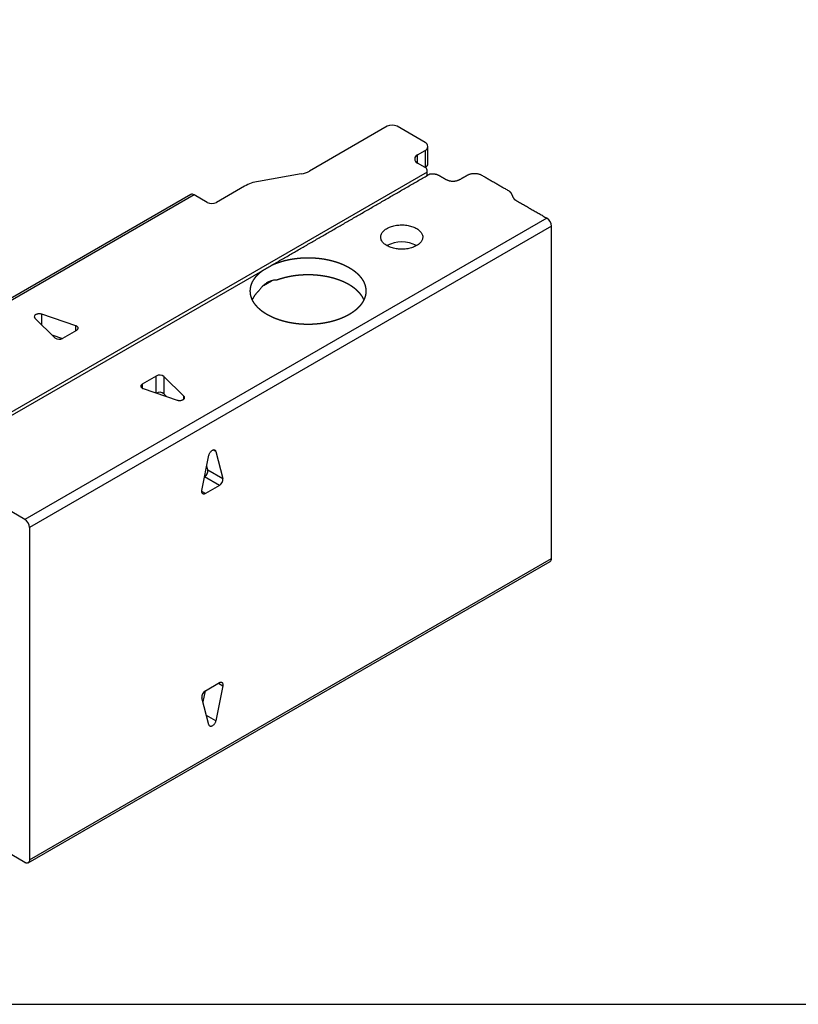
# Model space of a CAD drawing. Units: inches. Extents: x 0 to 159, y -11 to 39.
# Drawn here: x 115 to 119, y 16 to 22 of the extents above; entities that cross this region are included whole.
import ezdxf

# ---------------------------------------------------------------- set-up
doc = ezdxf.new("R2010")
doc.units = ezdxf.units.IN
doc.header["$MEASUREMENT"] = 0
doc.layers.add('Z_DIMS', color=6, linetype='Continuous')
doc.layers.add('Z_PROFILE', color=4, linetype='Continuous')

msp = doc.modelspace()

# ---------------------------------------------------------------- linework, layer by layer
at = {"layer": 'Z_DIMS'}
msp.add_lwpolyline([(110.80298, 27.89289), (110.80298, 16.41783), (129.30131, 16.41783), (129.30131, 27.89289)], close=True, dxfattribs=at)
at = {"layer": 'Z_PROFILE'}
for p, q in [((116.7652, 21.64111), (116.30382, 21.37475)), ((116.99049, 21.54514), (116.82425, 21.64111)), ((117.00779, 21.41898), (117.00779, 21.52104)), ((116.94553, 21.47097), (116.99049, 21.49693)), ((116.94553, 21.42276), (116.94553, 21.47097)), ((116.99049, 21.49693), (116.99049, 21.39681)), ((116.99071, 21.39668), (116.94553, 21.42276)), ((117.00224, 21.36801), (117.00224, 21.38061)), ((117.00224, 21.36801), (113.64549, 19.4302)), ((116.2545, 21.35771), (115.99942, 21.31316)), ((117.00224, 21.34776), (117.00224, 21.36801)), ((115.91722, 21.28475), (115.7502, 21.18833)), ((115.59763, 21.23486), (112.49329, 19.44276)), ((115.61731, 21.23291), (112.51297, 19.44081)), ((115.69453, 21.18833), (115.61731, 21.23291)), ((117.71494, 21.09479), (114.6106, 19.30269)), ((117.74277, 21.04657), (114.63843, 19.25448)), ((116.75577, 21.02834), (116.76092, 21.03171)), ((116.76092, 21.03171), (116.76641, 21.03488)), ((116.76641, 21.03488), (116.77224, 21.03785)), ((116.77224, 21.03785), (116.77838, 21.04061)), ((116.77838, 21.04061), (116.7848, 21.04314)), ((116.7848, 21.04314), (116.79148, 21.04543)), ((116.79148, 21.04543), (116.7984, 21.04748)), ((116.7984, 21.04748), (116.80552, 21.04928)), ((116.80552, 21.04928), (116.81283, 21.05082)), ((116.81283, 21.05082), (116.82028, 21.05209)), ((116.82028, 21.05209), (116.82786, 21.05309)), ((116.82786, 21.05309), (116.83553, 21.05382)), ((116.83553, 21.05382), (116.84326, 21.05428)), ((116.84326, 21.05428), (116.85103, 21.05445)), ((116.85103, 21.05445), (116.8588, 21.05435)), ((116.8588, 21.05435), (116.86655, 21.05396)), ((116.86655, 21.05396), (116.87424, 21.0533)), ((116.87424, 21.0533), (116.88184, 21.05237)), ((116.88184, 21.05237), (116.88933, 21.05116)), ((116.88933, 21.05116), (116.89668, 21.04969)), ((116.89668, 21.04969), (116.90385, 21.04795)), ((116.90385, 21.04795), (116.91082, 21.04597)), ((116.91082, 21.04597), (116.91756, 21.04373)), ((116.91756, 21.04373), (116.92405, 21.04126)), ((116.92405, 21.04126), (116.93026, 21.03856)), ((116.93026, 21.03856), (116.93617, 21.03564)), ((116.93617, 21.03564), (116.94175, 21.03252)), ((116.94175, 21.03252), (116.94698, 21.0292)), ((116.94698, 21.0292), (116.95185, 21.0257)), ((117.74277, 19.06968), (117.74277, 21.04657)), ((116.72702, 20.98286), (116.72732, 20.98734)), ((116.7272, 20.97837), (116.72702, 20.98286)), ((116.72786, 20.9739), (116.7272, 20.97837)), ((116.72732, 20.98734), (116.72811, 20.99181)), ((116.72901, 20.96946), (116.72786, 20.9739)), ((116.72811, 20.99181), (116.72937, 20.99624)), ((116.72937, 20.99624), (116.73111, 21.00061)), ((116.73111, 21.00061), (116.73331, 21.00492)), ((116.73331, 21.00492), (116.73598, 21.00913)), ((116.73598, 21.00913), (116.73909, 21.01324)), ((116.73909, 21.01324), (116.74264, 21.01724)), ((116.74264, 21.01724), (116.74662, 21.02109)), ((116.74662, 21.02109), (116.751, 21.0248)), ((116.751, 21.0248), (116.75577, 21.02834)), ((116.95185, 21.0257), (116.95633, 21.02204)), ((116.95633, 21.02204), (116.96041, 21.01821)), ((116.96041, 21.01821), (116.96407, 21.01425)), ((116.96407, 21.01425), (116.96729, 21.01017)), ((116.96729, 21.01017), (116.97007, 21.00598)), ((116.97007, 21.00598), (116.97239, 21.0017)), ((116.97239, 21.0017), (116.97425, 20.99734)), ((116.97533, 20.97057), (116.97383, 20.96616)), ((116.97425, 20.99734), (116.97563, 20.99292)), ((116.97636, 20.97502), (116.97533, 20.97057)), ((116.97563, 20.99292), (116.97654, 20.98846)), ((116.9769, 20.97949), (116.97636, 20.97502)), ((116.97654, 20.98846), (116.97696, 20.98398)), ((116.97696, 20.98398), (116.9769, 20.97949)), ((116.73063, 20.96507), (116.72901, 20.96946)), ((116.73272, 20.96075), (116.73063, 20.96507)), ((116.73527, 20.95651), (116.73272, 20.96075)), ((116.73827, 20.95237), (116.73527, 20.95651)), ((116.74172, 20.94835), (116.73827, 20.95237)), ((116.74559, 20.94445), (116.74172, 20.94835)), ((116.74987, 20.94071), (116.74559, 20.94445)), ((116.75454, 20.93712), (116.74987, 20.94071)), ((116.7596, 20.93371), (116.75454, 20.93712)), ((116.76501, 20.93049), (116.7596, 20.93371)), ((116.77076, 20.92747), (116.76501, 20.93049)), ((116.77682, 20.92466), (116.77076, 20.92747)), ((116.78317, 20.92207), (116.77682, 20.92466)), ((116.78979, 20.91972), (116.78317, 20.92207)), ((116.79665, 20.91761), (116.78979, 20.91972)), ((116.80372, 20.91574), (116.79665, 20.91761)), ((116.81099, 20.91414), (116.80372, 20.91574)), ((116.8184, 20.9128), (116.81099, 20.91414)), ((116.82595, 20.91173), (116.8184, 20.9128)), ((116.8336, 20.91093), (116.82595, 20.91173)), ((116.87995, 20.91197), (116.87232, 20.9111)), ((116.88747, 20.91311), (116.87995, 20.91197)), ((116.89485, 20.91452), (116.88747, 20.91311)), ((116.90207, 20.91619), (116.89485, 20.91452)), ((116.90909, 20.91811), (116.90207, 20.91619)), ((116.9159, 20.92028), (116.90909, 20.91811)), ((116.92245, 20.9227), (116.9159, 20.92028)), ((116.92873, 20.92534), (116.92245, 20.9227)), ((116.93472, 20.9282), (116.92873, 20.92534)), ((116.94039, 20.93128), (116.93472, 20.9282)), ((116.94571, 20.93455), (116.94039, 20.93128)), ((116.95067, 20.938), (116.94571, 20.93455)), ((116.95525, 20.94163), (116.95067, 20.938)), ((116.95943, 20.94541), (116.95525, 20.94163)), ((116.96319, 20.94934), (116.95943, 20.94541)), ((116.96653, 20.9534), (116.96319, 20.94934)), ((116.96942, 20.95756), (116.96653, 20.9534)), ((116.97186, 20.96182), (116.96942, 20.95756)), ((116.97383, 20.96616), (116.97186, 20.96182)), ((116.84133, 20.91041), (116.8336, 20.91093)), ((116.84909, 20.91016), (116.84133, 20.91041)), ((116.85686, 20.9102), (116.84909, 20.91016)), ((116.86462, 20.91051), (116.85686, 20.9102)), ((116.87232, 20.9111), (116.86462, 20.91051)), ((113.22567, 19.16759), (116.02569, 20.78401)), ((116.0291, 20.69404), (116.07779, 20.72215)), ((114.66747, 20.51081), (114.66723, 20.50857)), ((114.66723, 20.50857), (114.6675, 20.50634)), ((114.66822, 20.51301), (114.66747, 20.51081)), ((114.6675, 20.50634), (114.66828, 20.50414)), ((114.66945, 20.51513), (114.66822, 20.51301)), ((114.66828, 20.50414), (114.66954, 20.50203)), ((114.67117, 20.51715), (114.66945, 20.51513)), ((114.66954, 20.50203), (114.67128, 20.50002)), ((114.67332, 20.51901), (114.67117, 20.51715)), ((114.67588, 20.52069), (114.67332, 20.51901)), ((114.6788, 20.52217), (114.67588, 20.52069)), ((114.68203, 20.52341), (114.6788, 20.52217)), ((114.68551, 20.5244), (114.68203, 20.52341)), ((114.68919, 20.52512), (114.68551, 20.5244)), ((114.693, 20.52555), (114.68919, 20.52512)), ((114.69687, 20.52569), (114.693, 20.52555)), ((114.70074, 20.52553), (114.69687, 20.52569)), ((114.70455, 20.52508), (114.70074, 20.52553)), ((114.70822, 20.52435), (114.70455, 20.52508)), ((114.71169, 20.52335), (114.70822, 20.52435)), ((114.71169, 20.46023), (114.71169, 20.52335)), ((114.9135, 20.45505), (114.71169, 20.52335)), ((114.67128, 20.50002), (114.78959, 20.38352)), ((114.91669, 20.4538), (114.9135, 20.45505)), ((114.9135, 20.42486), (114.9135, 20.45505)), ((114.91957, 20.45233), (114.91669, 20.4538)), ((114.92209, 20.45065), (114.91957, 20.45233)), ((114.92421, 20.4488), (114.92209, 20.45065)), ((114.9259, 20.4468), (114.92421, 20.4488)), ((114.92712, 20.4447), (114.9259, 20.4468)), ((114.92786, 20.44252), (114.92712, 20.4447)), ((114.77194, 20.4009), (114.83499, 20.37956)), ((114.83594, 20.38008), (114.91945, 20.42829)), ((114.91945, 20.42829), (114.92199, 20.42996)), ((114.92199, 20.42996), (114.92413, 20.43181)), ((114.92413, 20.43181), (114.92583, 20.4338)), ((114.92583, 20.4338), (114.92707, 20.4359)), ((114.92707, 20.4359), (114.92783, 20.43808)), ((114.92783, 20.43808), (114.9281, 20.4403)), ((114.9281, 20.4403), (114.92786, 20.44252)), ((115.39197, 20.15551), (115.30846, 20.1073)), ((115.39197, 20.0543), (115.39197, 20.15551)), ((115.55663, 20.03557), (115.43832, 20.15208)), ((115.43832, 20.15208), (115.43832, 20.05002)), ((115.30008, 20.09751), (115.29982, 20.0953)), ((115.29982, 20.0953), (115.30006, 20.09308)), ((115.30006, 20.09308), (115.30079, 20.0909)), ((115.30084, 20.09969), (115.30008, 20.09751)), ((115.30208, 20.10179), (115.30084, 20.09969)), ((115.30379, 20.10379), (115.30208, 20.10179)), ((115.30593, 20.10563), (115.30379, 20.10379)), ((115.30846, 20.1073), (115.30593, 20.10563)), ((115.30846, 20.1073), (115.30846, 20.0832)), ((115.30079, 20.0909), (115.30202, 20.08879)), ((115.30202, 20.08879), (115.3037, 20.0868)), ((115.3037, 20.0868), (115.30582, 20.08494)), ((115.30582, 20.08494), (115.30835, 20.08327)), ((115.30835, 20.08327), (115.31122, 20.08179)), ((115.31122, 20.08179), (115.31441, 20.08054)), ((115.31441, 20.08054), (115.51622, 20.01225)), ((115.45597, 20.03264), (115.43832, 20.05002)), ((115.55837, 20.03357), (115.55663, 20.03557)), ((115.55663, 20.01833), (115.55663, 20.03557)), ((115.55963, 20.03145), (115.55837, 20.03357)), ((115.51622, 20.01225), (115.5197, 20.01124)), ((115.5197, 20.01124), (115.52336, 20.01051)), ((115.52336, 20.01051), (115.52717, 20.01006)), ((115.52717, 20.01006), (115.53104, 20.00991)), ((115.53104, 20.00991), (115.53491, 20.01005)), ((115.53491, 20.01005), (115.53872, 20.01048)), ((115.53872, 20.01048), (115.5424, 20.01119)), ((115.5424, 20.01119), (115.54588, 20.01218)), ((115.54588, 20.01218), (115.54911, 20.01342)), ((115.54911, 20.01342), (115.55203, 20.0149)), ((115.55203, 20.0149), (115.55459, 20.01659)), ((115.55459, 20.01659), (115.55675, 20.01845)), ((115.55675, 20.01845), (115.55846, 20.02046)), ((115.55846, 20.02046), (115.5597, 20.02259)), ((115.56041, 20.02926), (115.55963, 20.03145)), ((115.5597, 20.02259), (115.56044, 20.02478)), ((115.56068, 20.02702), (115.56041, 20.02926)), ((115.56044, 20.02478), (115.56068, 20.02702)), ((115.66406, 19.47494), (115.70581, 19.68388)), ((115.70581, 19.68388), (115.70668, 19.68738)), ((115.70668, 19.68738), (115.70788, 19.69093)), ((115.70788, 19.69093), (115.70939, 19.69444)), ((115.70939, 19.69444), (115.71119, 19.69788)), ((115.71119, 19.69788), (115.71325, 19.70116)), ((115.71325, 19.70116), (115.71553, 19.70425)), ((115.71553, 19.70425), (115.71798, 19.70707)), ((115.71798, 19.70707), (115.72058, 19.7096)), ((115.72058, 19.7096), (115.72327, 19.71177)), ((115.72327, 19.71177), (115.72601, 19.71356)), ((115.72601, 19.71356), (115.72875, 19.71493)), ((115.72875, 19.71493), (115.73144, 19.71587)), ((115.74621, 19.7072), (115.73128, 19.71582)), ((115.73144, 19.71587), (115.73404, 19.71634)), ((115.73404, 19.71634), (115.7365, 19.71635)), ((115.7365, 19.71635), (115.73878, 19.7159)), ((115.73878, 19.7159), (115.74083, 19.71499)), ((115.74083, 19.71499), (115.74263, 19.71364)), ((115.74263, 19.71364), (115.74415, 19.71187)), ((115.74415, 19.71187), (115.74535, 19.70971)), ((115.74535, 19.70971), (115.74621, 19.7072)), ((115.74621, 19.7072), (115.78797, 19.54647)), ((115.69959, 19.59749), (115.69335, 19.62151)), ((115.69959, 19.59749), (115.78797, 19.54647)), ((115.76777, 19.50462), (115.6801, 19.55523)), ((115.66338, 19.46833), (115.66354, 19.47156)), ((115.68426, 19.45641), (115.66338, 19.46846)), ((115.66357, 19.4653), (115.66338, 19.46833)), ((115.66354, 19.47156), (115.66406, 19.47494)), ((115.66412, 19.46254), (115.66357, 19.4653)), ((115.665, 19.46008), (115.66412, 19.46254)), ((115.66622, 19.45797), (115.665, 19.46008)), ((115.66774, 19.45624), (115.66622, 19.45797)), ((115.66954, 19.45492), (115.66774, 19.45624)), ((115.67159, 19.45404), (115.66954, 19.45492)), ((115.67385, 19.45361), (115.67159, 19.45404)), ((115.6763, 19.45363), (115.67385, 19.45361)), ((115.67887, 19.45411), (115.6763, 19.45363)), ((115.68154, 19.45504), (115.67887, 19.45411)), ((115.68426, 19.45641), (115.68154, 19.45504)), ((115.76777, 19.50462), (115.68426, 19.45641)), ((114.6106, 19.30269), (114.53338, 19.34727)), ((114.63843, 19.25448), (114.63843, 17.27758)), ((114.63028, 17.25956), (117.73462, 19.05165)), ((114.63843, 17.27758), (117.74277, 19.06968)), ((115.77315, 18.33363), (115.77573, 18.33411)), ((115.77573, 18.33411), (115.77817, 18.33414)), ((115.77817, 18.33414), (115.78044, 18.3337)), ((115.68335, 18.28258), (115.6703, 18.21725)), ((115.68426, 18.28313), (115.76777, 18.33134)), ((115.78797, 18.31281), (115.74621, 18.10387)), ((115.76182, 18.3279), (115.78797, 18.31281)), ((115.76777, 18.33134), (115.77048, 18.3327)), ((115.77048, 18.3327), (115.77315, 18.33363)), ((115.78044, 18.3337), (115.78249, 18.33282)), ((115.78249, 18.33282), (115.78429, 18.33151)), ((115.78429, 18.33151), (115.78581, 18.32978)), ((115.78581, 18.32978), (115.78702, 18.32766)), ((115.78702, 18.32766), (115.78791, 18.32521)), ((115.78791, 18.32521), (115.78845, 18.32244)), ((115.78848, 18.31619), (115.78797, 18.31281)), ((115.78845, 18.32244), (115.78864, 18.31942)), ((115.78864, 18.31942), (115.78848, 18.31619)), ((115.70581, 18.08054), (115.66406, 18.24127)), ((115.74621, 18.10387), (115.69155, 18.13542)), ((115.74535, 18.10036), (115.74415, 18.09682)), ((115.74621, 18.10387), (115.74535, 18.10036)), ((115.70668, 18.07804), (115.70581, 18.08054)), ((115.70788, 18.07588), (115.70668, 18.07804)), ((115.70939, 18.07411), (115.70788, 18.07588)), ((115.71119, 18.07276), (115.70939, 18.07411)), ((115.71325, 18.07185), (115.71119, 18.07276)), ((115.71553, 18.07139), (115.71325, 18.07185)), ((115.71798, 18.0714), (115.71553, 18.07139)), ((115.72058, 18.07188), (115.71798, 18.0714)), ((115.72327, 18.07281), (115.72058, 18.07188)), ((115.72601, 18.07418), (115.72327, 18.07281)), ((115.72875, 18.07597), (115.72601, 18.07418)), ((115.73144, 18.07815), (115.72875, 18.07597)), ((115.73404, 18.08067), (115.73144, 18.07815)), ((115.7365, 18.0835), (115.73404, 18.08067)), ((115.73878, 18.08658), (115.7365, 18.0835)), ((115.74083, 18.08987), (115.73878, 18.08658)), ((115.74263, 18.0933), (115.74083, 18.08987)), ((115.74415, 18.09682), (115.74263, 18.0933)), ((114.6106, 17.2615), (114.53338, 17.30608)), ((114.61371, 17.25991), (114.6106, 17.2615)), ((114.61679, 17.25873), (114.61371, 17.25991)), ((114.61979, 17.258), (114.61679, 17.25873)), ((114.62268, 17.25772), (114.61979, 17.258)), ((114.62541, 17.25788), (114.62268, 17.25772)), ((114.62795, 17.2585), (114.62541, 17.25788)), ((114.63028, 17.25956), (114.62795, 17.2585)), ((114.63236, 17.26104), (114.63028, 17.25956)), ((114.63417, 17.26294), (114.63236, 17.26104)), ((114.63568, 17.26522), (114.63417, 17.26294)), ((114.63687, 17.26786), (114.63568, 17.26522)), ((114.63774, 17.27083), (114.63687, 17.26786)), ((114.63826, 17.27408), (114.63774, 17.27083)), ((114.63843, 17.27758), (114.63826, 17.27408))]:
    msp.add_line(p, q, dxfattribs=at)
for centre, radius, start, end in [((116.79473, 21.58449), 0.06385, 62.457637, 117.542363), ((116.98122, 21.52104), 0.02583, 291.04525, 68.95475), ((116.9548, 21.44687), 0.02583, 111.04525, 248.95475), ((116.98254, 21.37864), 0.0198, 5.694799, 65.625342), ((116.97926, 21.42143), 0.02863, 296.643314, 355.083835), ((116.23043, 21.5072), 0.15142, 279.149005, 298.992158), ((116.03925, 21.06485), 0.25149, 99.114009, 119.027153), ((115.60583, 21.21733), 0.01935, 53.607371, 115.08217), ((115.72237, 21.24171), 0.0602, 242.457637, 297.542363), ((117.68264, 21.044), 0.06019, 2.45345, 57.54655), ((116.852, 20.76153), 0.19137, 62.493469, 117.501154), ((114.8154, 20.41739), 0.04258, 232.692851, 298.83606), ((115.41251, 20.11821), 0.04258, 52.692851, 118.83606), ((115.41249, 20.01602), 0.0427, 52.768423, 117.27004), ((115.65723, 19.59211), 0.04269, 302.68925, 7.238216), ((115.74573, 19.54105), 0.04258, 301.160256, 7.312146), ((114.5783, 19.2519), 0.06019, 2.45345, 57.54655), ((117.72354, 19.06752), 0.01935, 304.915955, 6.396226), ((115.70629, 18.24669), 0.04258, 121.160256, 187.312146)]:
    msp.add_arc(centre, radius, start, end, dxfattribs=at)
for points in [[(116.08203, 20.81653), (116.55091, 21.08721), (117.01979, 21.35788)], [(117.01979, 21.35788), (117.0307, 21.35788), (117.04161, 21.35788)], [(117.06945, 21.35123), (117.09204, 21.33818), (117.11463, 21.32514)], [(117.19814, 21.32514), (117.22063, 21.33812), (117.24311, 21.3511)], [(117.32662, 21.3511), (117.40665, 21.3049), (117.48668, 21.2587)], [(117.50196, 21.24342), (117.50806, 21.23029), (117.51415, 21.21716)], [(117.52943, 21.20188), (117.62219, 21.14833), (117.71494, 21.09479)], [(116.1951, 20.85072), (116.20127, 20.85173), (116.20745, 20.85274)], [(116.20745, 20.85274), (116.21368, 20.85362), (116.21992, 20.8545)], [(116.21992, 20.8545), (116.22621, 20.85525), (116.2325, 20.85599)], [(116.2325, 20.85599), (116.23883, 20.8566), (116.24516, 20.85721)], [(116.24516, 20.85721), (116.25153, 20.85768), (116.25789, 20.85815)], [(116.25789, 20.85815), (116.26428, 20.85849), (116.27068, 20.85882)], [(116.27068, 20.85882), (116.27709, 20.85902), (116.2835, 20.85921)], [(116.2835, 20.85921), (116.28991, 20.85927), (116.29633, 20.85933)], [(116.29633, 20.85933), (116.30275, 20.85925), (116.30917, 20.85917)], [(116.30917, 20.85917), (116.31557, 20.85895), (116.32198, 20.85873)], [(116.32198, 20.85873), (116.32837, 20.85837), (116.33476, 20.85802)], [(116.33476, 20.85802), (116.34112, 20.85752), (116.34748, 20.85703)], [(116.34748, 20.85703), (116.35381, 20.8564), (116.36013, 20.85577)], [(116.36013, 20.85577), (116.36641, 20.855), (116.37269, 20.85423)], [(116.37269, 20.85423), (116.37892, 20.85333), (116.38514, 20.85243)], [(116.08203, 20.81653), (116.08714, 20.81877), (116.09225, 20.82102)], [(116.09225, 20.82102), (116.0975, 20.82315), (116.10275, 20.82528)], [(116.10275, 20.82528), (116.10813, 20.8273), (116.11351, 20.82932)], [(116.11351, 20.82932), (116.11902, 20.83122), (116.12453, 20.83312)], [(116.12453, 20.83312), (116.13016, 20.8349), (116.13579, 20.83668)], [(116.13579, 20.83668), (116.14153, 20.83834), (116.14728, 20.84)], [(116.14728, 20.84), (116.15312, 20.84153), (116.15896, 20.84306)], [(116.15896, 20.84306), (116.1649, 20.84447), (116.17084, 20.84587)], [(116.17084, 20.84587), (116.17687, 20.84715), (116.18289, 20.84843)], [(116.18289, 20.84843), (116.189, 20.84957), (116.1951, 20.85072)], [(116.38514, 20.85243), (116.39131, 20.85139), (116.39747, 20.85036)], [(116.39747, 20.85036), (116.40356, 20.84919), (116.40965, 20.84802)], [(116.40965, 20.84802), (116.41567, 20.84672), (116.42168, 20.84543)], [(116.42168, 20.84543), (116.4276, 20.844), (116.43353, 20.84257)], [(116.43353, 20.84257), (116.43935, 20.84102), (116.44518, 20.83947)], [(116.44518, 20.83947), (116.4509, 20.83779), (116.45663, 20.83611)], [(116.45663, 20.83611), (116.46224, 20.83431), (116.46785, 20.83251)], [(116.46785, 20.83251), (116.47334, 20.83059), (116.47883, 20.82867)], [(116.47883, 20.82867), (116.48419, 20.82663), (116.48955, 20.82459)], [(116.48955, 20.82459), (116.49478, 20.82244), (116.5, 20.82029)], [(116.5, 20.82029), (116.50509, 20.81803), (116.51017, 20.81577)], [(116.51017, 20.81577), (116.51511, 20.8134), (116.52004, 20.81103)], [(116.52004, 20.81103), (116.52482, 20.80855), (116.52959, 20.80608)], [(116.52959, 20.80608), (116.53421, 20.8035), (116.53882, 20.80092)], [(116.53882, 20.80092), (116.54326, 20.79825), (116.54771, 20.79558)], [(116.54771, 20.79558), (116.55198, 20.79281), (116.55624, 20.79004)], [(115.97486, 20.73274), (115.9773, 20.73617), (115.97973, 20.73959)], [(115.97973, 20.73959), (115.98239, 20.74297), (115.98504, 20.74634)], [(115.98504, 20.74634), (115.98792, 20.74966), (115.99079, 20.75297)], [(115.99079, 20.75297), (115.99387, 20.75622), (115.99696, 20.75947)], [(115.99696, 20.75947), (116.00025, 20.76265), (116.00354, 20.76583)], [(116.00354, 20.76583), (116.00703, 20.76894), (116.01053, 20.77205)], [(116.01053, 20.77205), (116.01422, 20.77508), (116.01792, 20.77811)], [(116.01792, 20.77811), (116.02181, 20.78106), (116.02569, 20.78401)], [(116.14587, 20.73755), (116.14013, 20.73587), (116.1344, 20.7342)], [(116.15755, 20.74065), (116.15171, 20.7391), (116.14587, 20.73755)], [(116.16943, 20.74349), (116.16349, 20.74207), (116.15755, 20.74065)], [(116.18148, 20.74608), (116.17546, 20.74479), (116.16943, 20.74349)], [(116.19369, 20.74841), (116.18759, 20.74725), (116.18148, 20.74608)], [(116.20604, 20.75047), (116.19987, 20.74944), (116.19369, 20.74841)], [(116.21852, 20.75226), (116.21228, 20.75137), (116.20604, 20.75047)], [(116.23111, 20.75378), (116.22482, 20.75302), (116.21852, 20.75226)], [(116.24378, 20.75503), (116.23745, 20.75441), (116.23111, 20.75378)], [(116.25653, 20.75601), (116.25016, 20.75552), (116.24378, 20.75503)], [(116.26933, 20.75671), (116.26293, 20.75636), (116.25653, 20.75601)], [(116.28217, 20.75713), (116.27575, 20.75692), (116.26933, 20.75671)], [(116.29502, 20.75727), (116.2886, 20.7572), (116.28217, 20.75713)], [(116.30788, 20.75714), (116.30145, 20.75721), (116.29502, 20.75727)], [(116.32072, 20.75673), (116.3143, 20.75693), (116.30788, 20.75714)], [(116.33352, 20.75604), (116.32712, 20.75638), (116.32072, 20.75673)], [(116.34627, 20.75508), (116.3399, 20.75556), (116.33352, 20.75604)], [(116.35895, 20.75384), (116.35261, 20.75446), (116.34627, 20.75508)], [(116.37154, 20.75233), (116.36524, 20.75308), (116.35895, 20.75384)], [(116.38402, 20.75054), (116.37778, 20.75143), (116.37154, 20.75233)], [(116.39638, 20.74849), (116.3902, 20.74952), (116.38402, 20.75054)], [(116.4086, 20.74618), (116.40249, 20.74734), (116.39638, 20.74849)], [(116.42065, 20.7436), (116.41463, 20.74489), (116.4086, 20.74618)], [(116.43254, 20.74076), (116.4266, 20.74218), (116.42065, 20.7436)], [(116.44423, 20.73767), (116.43838, 20.73922), (116.43254, 20.74076)], [(116.45571, 20.73433), (116.44997, 20.736), (116.44423, 20.73767)], [(116.55624, 20.79004), (116.56033, 20.78718), (116.56441, 20.78433)], [(116.56441, 20.78433), (116.56831, 20.78138), (116.57221, 20.77844)], [(116.57221, 20.77844), (116.57591, 20.77541), (116.57962, 20.77239)], [(116.57962, 20.77239), (116.58313, 20.76928), (116.58663, 20.76618)], [(116.58663, 20.76618), (116.58994, 20.763), (116.59324, 20.75982)], [(116.59324, 20.75982), (116.59633, 20.75658), (116.59943, 20.75333)], [(116.59943, 20.75333), (116.60231, 20.75002), (116.6052, 20.74671)], [(116.6052, 20.74671), (116.60786, 20.74334), (116.61053, 20.73997)], [(116.61053, 20.73997), (116.61298, 20.73654), (116.61542, 20.73312)], [(115.95243, 20.6751), (115.95301, 20.67879), (115.95359, 20.68248)], [(115.95359, 20.68248), (115.95441, 20.68616), (115.95522, 20.68984)], [(115.95522, 20.68984), (115.95628, 20.69349), (115.95733, 20.69715)], [(115.95733, 20.69715), (115.95862, 20.70078), (115.95991, 20.70441)], [(115.95991, 20.70441), (115.96144, 20.708), (115.96296, 20.7116)], [(115.96296, 20.7116), (115.96472, 20.71517), (115.96647, 20.71873)], [(115.96647, 20.71873), (115.96846, 20.72226), (115.97044, 20.72578)], [(115.97044, 20.72578), (115.97265, 20.72926), (115.97486, 20.73274)], [(116.12315, 20.7306), (116.11765, 20.72868), (116.11214, 20.72676)], [(116.1344, 20.7342), (116.12877, 20.7324), (116.12315, 20.7306)], [(116.46697, 20.73074), (116.46134, 20.73254), (116.45571, 20.73433)], [(116.47798, 20.72692), (116.47248, 20.72883), (116.46697, 20.73074)], [(116.48875, 20.72285), (116.48336, 20.72488), (116.47798, 20.72692)], [(116.49924, 20.71856), (116.49399, 20.72071), (116.48875, 20.72285)], [(116.50944, 20.71405), (116.50434, 20.7163), (116.49924, 20.71856)], [(116.51935, 20.70931), (116.51439, 20.71168), (116.50944, 20.71405)], [(116.52894, 20.70437), (116.52414, 20.70684), (116.51935, 20.70931)], [(116.5382, 20.69922), (116.53357, 20.7018), (116.52894, 20.70437)], [(116.54713, 20.69388), (116.54267, 20.69655), (116.5382, 20.69922)], [(116.5557, 20.68835), (116.55142, 20.69111), (116.54713, 20.69388)], [(116.56391, 20.68263), (116.55981, 20.68549), (116.5557, 20.68835)], [(116.57174, 20.67674), (116.56783, 20.67969), (116.56391, 20.68263)], [(116.61542, 20.73312), (116.61765, 20.72964), (116.61987, 20.72617)], [(116.61987, 20.72617), (116.62187, 20.72264), (116.62387, 20.71912)], [(116.62387, 20.71912), (116.62564, 20.71556), (116.6274, 20.712)], [(116.6274, 20.712), (116.62894, 20.7084), (116.63048, 20.7048)], [(116.63048, 20.7048), (116.63178, 20.70117), (116.63308, 20.69755)], [(116.63308, 20.69755), (116.63415, 20.69389), (116.63522, 20.69024)], [(116.63522, 20.69024), (116.63605, 20.68656), (116.63688, 20.68289)], [(116.63688, 20.68289), (116.63747, 20.6792), (116.63806, 20.67551)], [(115.95155, 20.66029), (115.95165, 20.664), (115.95175, 20.6677)], [(115.95183, 20.65288), (115.95169, 20.65659), (115.95155, 20.66029)], [(115.95175, 20.6677), (115.95209, 20.6714), (115.95243, 20.6751)], [(115.95259, 20.64549), (115.95221, 20.64918), (115.95183, 20.65288)], [(115.95383, 20.63811), (115.95321, 20.6418), (115.95259, 20.64549)], [(115.95554, 20.63076), (115.95468, 20.63444), (115.95383, 20.63811)], [(115.95773, 20.62346), (115.95663, 20.62711), (115.95554, 20.63076)], [(115.96038, 20.61621), (115.95905, 20.61984), (115.95773, 20.62346)], [(116.57919, 20.67069), (116.57546, 20.67372), (116.57174, 20.67674)], [(116.58624, 20.66448), (116.58271, 20.66759), (116.57919, 20.67069)], [(116.59288, 20.65813), (116.58956, 20.66131), (116.58624, 20.66448)], [(116.5991, 20.65163), (116.59599, 20.65488), (116.59288, 20.65813)], [(116.6049, 20.64501), (116.602, 20.64832), (116.5991, 20.65163)], [(116.61027, 20.63826), (116.60758, 20.64163), (116.6049, 20.64501)], [(116.61519, 20.6314), (116.61273, 20.63483), (116.61027, 20.63826)], [(116.61967, 20.62445), (116.61743, 20.62793), (116.61519, 20.6314)], [(116.62369, 20.6174), (116.62168, 20.62092), (116.61967, 20.62445)], [(116.63295, 20.62386), (116.63164, 20.62024), (116.63032, 20.61661)], [(116.63511, 20.63117), (116.63403, 20.62751), (116.63295, 20.62386)], [(116.6368, 20.63851), (116.63596, 20.63484), (116.63511, 20.63117)], [(116.63801, 20.64589), (116.6374, 20.6422), (116.6368, 20.63851)], [(116.63874, 20.65329), (116.63838, 20.64959), (116.63801, 20.64589)], [(116.63806, 20.67551), (116.63842, 20.67181), (116.63877, 20.66811)], [(116.63899, 20.6607), (116.63887, 20.657), (116.63874, 20.65329)], [(116.63877, 20.66811), (116.63888, 20.66441), (116.63899, 20.6607)], [(115.96351, 20.60902), (115.96195, 20.61262), (115.96038, 20.61621)], [(115.9671, 20.60191), (115.9653, 20.60547), (115.96351, 20.60902)], [(115.97114, 20.59487), (115.96912, 20.59839), (115.9671, 20.60191)], [(115.97564, 20.58793), (115.97339, 20.5914), (115.97114, 20.59487)], [(115.98058, 20.58109), (115.97811, 20.58451), (115.97564, 20.58793)], [(115.98596, 20.57436), (115.98327, 20.57773), (115.98058, 20.58109)], [(115.99178, 20.56776), (115.98887, 20.57106), (115.98596, 20.57436)], [(115.99801, 20.56128), (115.9949, 20.56452), (115.99178, 20.56776)], [(116.00467, 20.55494), (116.00134, 20.55811), (115.99801, 20.56128)], [(116.59289, 20.56163), (116.58957, 20.55846), (116.58626, 20.55529)], [(116.5991, 20.56812), (116.59599, 20.56488), (116.59289, 20.56163)], [(116.60489, 20.57473), (116.60199, 20.57142), (116.5991, 20.56812)], [(116.61025, 20.58147), (116.60757, 20.5781), (116.60489, 20.57473)], [(116.61517, 20.58831), (116.61271, 20.58489), (116.61025, 20.58147)], [(116.61964, 20.59526), (116.6174, 20.59179), (116.61517, 20.58831)], [(116.62366, 20.6023), (116.62165, 20.59878), (116.61964, 20.59526)], [(116.62722, 20.60942), (116.62544, 20.60586), (116.62366, 20.6023)], [(116.62725, 20.61026), (116.62547, 20.61383), (116.62369, 20.6174)], [(116.63032, 20.61661), (116.62877, 20.61301), (116.62722, 20.60942)], [(116.62743, 20.60988), (116.62734, 20.61007), (116.62725, 20.61026)], [(116.01172, 20.54875), (116.00819, 20.55185), (116.00467, 20.55494)], [(116.01918, 20.54272), (116.01545, 20.54573), (116.01172, 20.54875)], [(116.02701, 20.53685), (116.02309, 20.53978), (116.01918, 20.54272)], [(116.03522, 20.53115), (116.03112, 20.534), (116.02701, 20.53685)], [(116.0438, 20.52563), (116.03951, 20.52839), (116.03522, 20.53115)], [(116.05272, 20.52031), (116.04826, 20.52297), (116.0438, 20.52563)], [(116.06199, 20.51518), (116.05736, 20.51774), (116.05272, 20.52031)], [(116.07158, 20.51025), (116.06678, 20.51271), (116.06199, 20.51518)], [(116.08148, 20.50553), (116.07653, 20.50789), (116.07158, 20.51025)], [(116.09168, 20.50103), (116.08658, 20.50328), (116.08148, 20.50553)], [(116.49944, 20.50127), (116.4942, 20.49913), (116.48897, 20.49698)], [(116.50962, 20.50579), (116.50453, 20.50353), (116.49944, 20.50127)], [(116.5195, 20.51052), (116.51456, 20.50815), (116.50962, 20.50579)], [(116.52908, 20.51545), (116.52429, 20.51299), (116.5195, 20.51052)], [(116.53832, 20.5206), (116.5337, 20.51803), (116.52908, 20.51545)], [(116.54723, 20.52593), (116.54277, 20.52326), (116.53832, 20.5206)], [(116.55578, 20.53146), (116.55151, 20.5287), (116.54723, 20.52593)], [(116.56397, 20.53717), (116.55988, 20.53431), (116.55578, 20.53146)], [(116.57179, 20.54304), (116.56788, 20.5401), (116.56397, 20.53717)], [(116.57922, 20.54909), (116.57551, 20.54607), (116.57179, 20.54304)], [(116.58626, 20.55529), (116.58274, 20.55219), (116.57922, 20.54909)], [(116.10216, 20.49675), (116.09692, 20.49889), (116.09168, 20.50103)], [(116.11291, 20.49271), (116.10754, 20.49473), (116.10216, 20.49675)], [(116.12392, 20.48889), (116.11842, 20.4908), (116.11291, 20.49271)], [(116.13517, 20.48532), (116.12955, 20.48711), (116.12392, 20.48889)], [(116.14664, 20.48199), (116.1409, 20.48365), (116.13517, 20.48532)], [(116.15831, 20.47891), (116.15248, 20.48045), (116.14664, 20.48199)], [(116.17018, 20.47609), (116.16425, 20.4775), (116.15831, 20.47891)], [(116.18223, 20.47352), (116.1762, 20.4748), (116.17018, 20.47609)], [(116.19443, 20.47121), (116.18833, 20.47236), (116.18223, 20.47352)], [(116.20677, 20.46917), (116.2006, 20.47019), (116.19443, 20.47121)], [(116.21923, 20.4674), (116.213, 20.46828), (116.20677, 20.46917)], [(116.2318, 20.46589), (116.22552, 20.46664), (116.21923, 20.4674)], [(116.24446, 20.46466), (116.23813, 20.46527), (116.2318, 20.46589)], [(116.25719, 20.4637), (116.25082, 20.46418), (116.24446, 20.46466)], [(116.26997, 20.46302), (116.26358, 20.46336), (116.25719, 20.4637)], [(116.28279, 20.46261), (116.27638, 20.46281), (116.26997, 20.46302)], [(116.29563, 20.46248), (116.28921, 20.46254), (116.28279, 20.46261)], [(116.30846, 20.46262), (116.30204, 20.46255), (116.29563, 20.46248)], [(116.32128, 20.46305), (116.31487, 20.46284), (116.30846, 20.46262)], [(116.33406, 20.46375), (116.32767, 20.4634), (116.32128, 20.46305)], [(116.34678, 20.46472), (116.34042, 20.46423), (116.33406, 20.46375)], [(116.35944, 20.46597), (116.35311, 20.46534), (116.34678, 20.46472)], [(116.372, 20.46749), (116.36572, 20.46673), (116.35944, 20.46597)], [(116.38446, 20.46927), (116.37823, 20.46838), (116.372, 20.46749)], [(116.3968, 20.47133), (116.39063, 20.4703), (116.38446, 20.46927)], [(116.40899, 20.47365), (116.40289, 20.47249), (116.3968, 20.47133)], [(116.42102, 20.47623), (116.415, 20.47494), (116.40899, 20.47365)], [(116.43288, 20.47907), (116.42695, 20.47765), (116.42102, 20.47623)], [(116.44454, 20.48217), (116.43871, 20.48062), (116.43288, 20.47907)], [(116.456, 20.48551), (116.45027, 20.48384), (116.44454, 20.48217)], [(116.46724, 20.4891), (116.46162, 20.4873), (116.456, 20.48551)], [(116.47823, 20.49292), (116.47273, 20.49101), (116.46724, 20.4891)], [(116.48897, 20.49698), (116.4836, 20.49495), (116.47823, 20.49292)]]:
    msp.add_open_spline(points, degree=2, dxfattribs=at)
for points, weights in [([(117.04161, 21.35788), (117.0564, 21.35818), (117.06945, 21.35123)], [1, 0.967743618162, 1]), ([(117.11463, 21.32514), (117.15639, 21.30345), (117.19814, 21.32514)], [1, 0.887381489958, 1]), ([(117.24311, 21.3511), (117.28486, 21.37279), (117.32662, 21.3511)], [1, 0.887381489958, 1]), ([(117.48668, 21.2587), (117.49671, 21.25344), (117.50196, 21.24342)], [1, 0.95449060455, 1]), ([(117.51415, 21.21716), (117.5194, 21.20713), (117.52943, 21.20188)], [1, 0.954490604549, 1]), ([(116.02569, 20.78401), (116.05058, 20.79674), (116.08203, 20.81653)], [1, 0.993260599319, 1]), ([(116.11214, 20.72676), (116.04603, 20.72722), (116.0044, 20.66456)], [1, 0.975126445728, 1]), ([(116.0044, 20.66456), (115.97824, 20.64139), (115.96311, 20.60988)], [1, 0.980242214262, 1])]:
    msp.add_rational_spline(points, weights, degree=2, dxfattribs=at)

doc.saveas('drawing.dxf')
